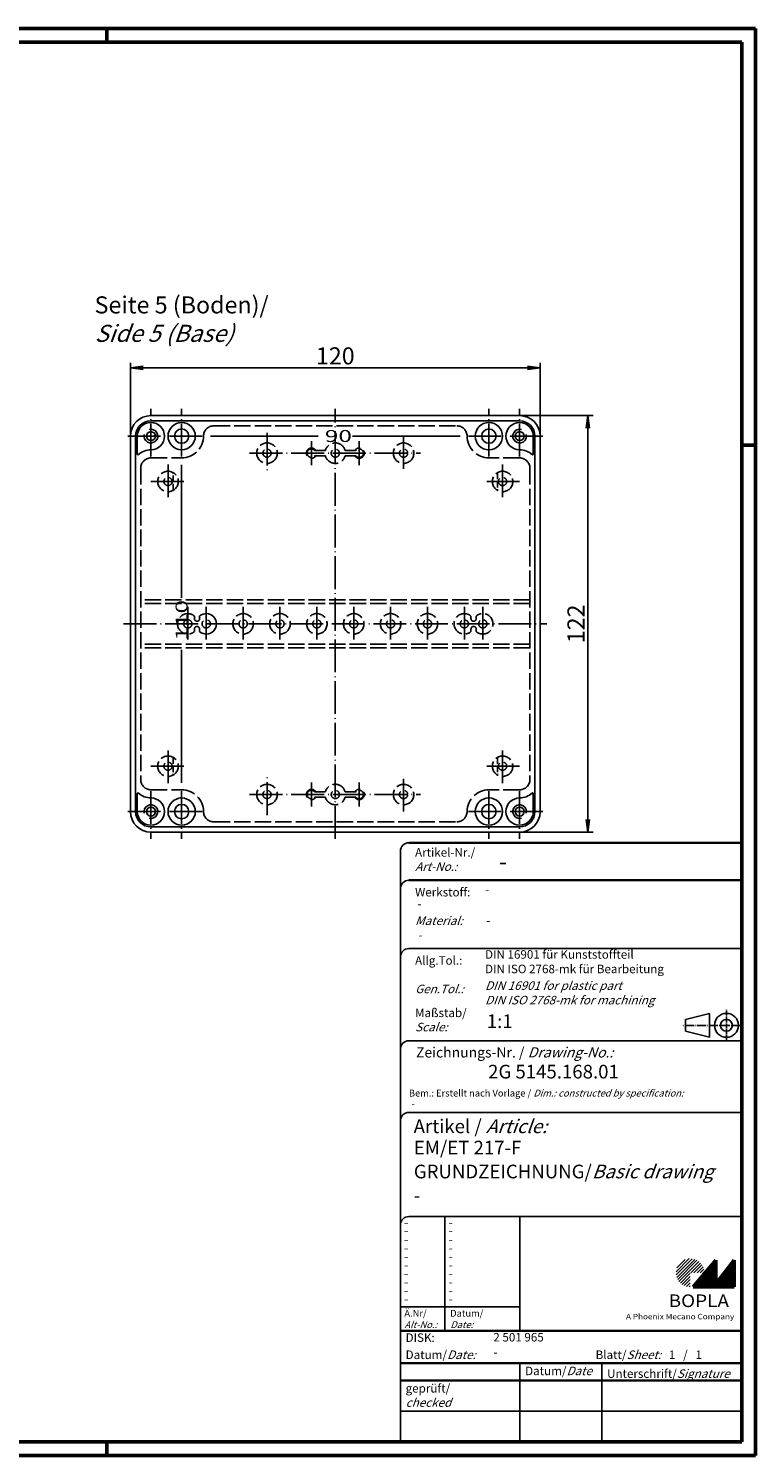
# Model space of a CAD drawing. Extents: x 1 to 593, y 1 to 419.
# Drawn here: x 380 to 593, y 1 to 419 of the extents above; entities that cross this region are included whole.
import ezdxf

# ---------------------------------------------------------------- set-up
doc = ezdxf.new("R2010")
doc.units = 0
doc.header["$LTSCALE"] = 0.4
doc.header["$MEASUREMENT"] = 0
doc.linetypes.add('ACAD_ISO02W100', pattern=[15, 12, -3])
doc.linetypes.add('ACAD_ISO04W100', pattern=[30.5, 24, -3, 0.5, -3])
doc.layers.get('0').update_dxf_attribs({"linetype": 'CONTINUOUS'})
doc.layers.add('1', color=7, linetype='CONTINUOUS')
doc.layers.add('2', color=7, linetype='CONTINUOUS')
doc.styles.get("Standard").update_dxf_attribs({"font": 'ISOCP.shx', "width": 1.2})
doc.dimstyles.new('PHOENIX', dxfattribs={"dimtxt": 3.5, "dimasz": 3.72, "dimexe": 1.5, "dimexo": 0, "dimgap": 2, "dimtad": 1, "dimdsep": 46, "dimtxsty": 'STANDARD', "dimblk1": '_OPEN15', "dimblk2": '_OPEN15', "dimsah": 1, "dimcen": 0, "dimclrd": 1, "dimclre": 1, "dimclrt": 5, "dimadec": 0, "dimazin": 0, "dimtfac": 0.666667, "dimtmove": 0, "dimatfit": 0, "dimldrblk": '_OPEN15', "dimfxl": 1, "dimtolj": 1, "dimarcsym": 0})

# ---------------------------------------------------------------- blocks, each defined once
blk = doc.blocks.new('_OPEN15', base_point=(1, 0))
at = {"color": 0, "linetype": 'ByBlock'}
for p, q in [((1, 0), (0, 0.13)), ((0, 0), (1, 0)), ((1, 0), (0, -0.13))]:
    blk.add_line(p, q, dxfattribs=at)
blk = doc.blocks.new('*D5')
at = {"layer": '2', "color": 1, "linetype": 'Continuous', "lineweight": -2}
for p, q in [((409.93, 299.61), (409.93, 321.11)), ((413.65, 319.61), (526.21, 319.61)), ((529.93, 299.61), (529.93, 321.11))]:
    blk.add_line(p, q, dxfattribs=at)
at = {"layer": '2', "color": 1, "linetype": 'Continuous', "lineweight": -2, "xscale": 3.72, "yscale": 3.72, "zscale": 3.72, "rotation": 180}
blk.add_blockref('_OPEN15', (409.93, 319.61), dxfattribs=at)
at = {"layer": '2', "color": 1, "linetype": 'Continuous', "lineweight": -2, "xscale": 3.72, "yscale": 3.72, "zscale": 3.72}
blk.add_blockref('_OPEN15', (529.93, 319.61), dxfattribs=at)
at = {"layer": '2', "color": 5, "linetype": 'Continuous', "insert": (469.93, 323.11), "char_height": 5, "attachment_point": 5}
blk.add_mtext('\\A1;120', dxfattribs=at)
blk = doc.blocks.new('*D6')
at = {"layer": '2', "color": 1, "linetype": 'Continuous', "lineweight": -2}
for p, q in [((523.93, 305.61), (545.43, 305.61)), ((543.93, 301.89), (543.93, 187.33)), ((523.93, 183.61), (545.43, 183.61))]:
    blk.add_line(p, q, dxfattribs=at)
at = {"layer": '2', "color": 1, "linetype": 'Continuous', "lineweight": -2, "xscale": 3.72, "yscale": 3.72, "zscale": 3.72}
for p, rotation in [((543.93, 305.61), 90), ((543.93, 183.61), 270)]:
    blk.add_blockref('_OPEN15', p, dxfattribs=dict(at, rotation=rotation))
at = {"layer": '2', "color": 5, "linetype": 'Continuous', "insert": (540.43, 244.61), "char_height": 5, "attachment_point": 5, "rotation": 90}
blk.add_mtext('\\A1;122', dxfattribs=at)

msp = doc.modelspace()

# ---------------------------------------------------------------- hatches: boundary and pattern name
at = {"linetype": 'Continuous', "lineweight": 25}
h = msp.add_hatch(dxfattribs=at)
h.set_pattern_fill('_U', color=1, scale=0.65, angle=45, style=0, pattern_type=0)
h.set_pattern_definition([(45, (174, -9.08885), (-0.4596194, 0.4596194), [])])
edge = h.paths.add_edge_path()
edge.add_line((573.883475, 50.3645381), (573.883475, 54.5145381))
edge.add_line((573.883475, 54.5145381), (578.033475, 54.5145381))
edge.add_arc((573.883475, 54.5145381), 4.15, 0, 270)
h = msp.add_hatch(dxfattribs=at)
h.set_pattern_fill('_U', color=1, scale=0.1, angle=45, style=0, pattern_type=0)
h.set_pattern_definition([(45, (174, -9.08885), (-0.070710678, 0.070710678), [])])
h.paths.add_polyline_path([(581.433475, 58.1645381), (574.733475, 50.3645381), (586.733475, 50.3645381), (586.733475, 58.1645381), (581.433475, 51.2645381)])

# ---------------------------------------------------------------- linework, layer by layer
at = {"color": 1, "linetype": 'Continuous', "lineweight": 50}
for p, q in [((1, 419), (593, 419)), ((403, 419), (403, 415)), ((593, 419), (593, 1)), ((589, 297), (593, 297)), ((403, 1), (403, 5)), ((593, 1), (1, 1))]:
    msp.add_line(p, q, dxfattribs=at)
at = {"color": 3, "linetype": 'Continuous', "lineweight": 50}
for p, q in [((20, 415), (589, 415)), ((589, 415), (589, 5)), ((589, 5), (20, 5))]:
    msp.add_line(p, q, dxfattribs=at)
at = {"color": 1, "linetype": 'ACAD_ISO04W100'}
for p, q in [((415.9289811, 293.6107272), (415.9289811, 307.6107272)), ((424.9289811, 293.6107272), (424.9289811, 307.6107272)), ((469.9289811, 181.6107272), (469.9289811, 307.6107272)), ((514.9289811, 293.6107272), (514.9289811, 307.6107272)), ((523.9289811, 293.6107272), (523.9289811, 307.6107272)), ((430.9289811, 299.6107272), (407.9289811, 299.6107272)), ((508.9289811, 299.6107272), (531.9289811, 299.6107272)), ((407.9289811, 244.6107272), (531.9289811, 244.6107272)), ((415.9289811, 195.6107272), (415.9289811, 181.6107272)), ((424.9289811, 195.6107272), (424.9289811, 181.6107272)), ((514.9289811, 195.6107272), (514.9289811, 181.6107272)), ((523.9289811, 195.6107272), (523.9289811, 181.6107272)), ((430.9289811, 189.6107272), (407.9289811, 189.6107272)), ((508.9289811, 189.6107272), (531.9289811, 189.6107272))]:
    msp.add_line(p, q, dxfattribs=at)
at = {"color": 7, "linetype": 'Continuous'}
for p, q in [((415.9289811, 305.6107272), (523.9289811, 305.6107272)), ((523.9289811, 304.0870986), (415.9289811, 304.0870986)), ((409.9289811, 189.6107272), (409.9289811, 299.6107272)), ((411.4526098, 299.6107272), (411.4526098, 189.6107272)), ((411.9289811, 294.32412), (411.9289811, 299.6107272)), ((464.9289811, 299.6107272), (433.3289811, 299.6107272)), ((506.5289811, 299.6107272), (474.9289811, 299.6107272)), ((527.9289811, 294.32412), (527.9289811, 299.6107272)), ((528.4053524, 189.6107272), (528.4053524, 299.6107272)), ((529.9289811, 189.6107272), (529.9289811, 299.6107272)), ((424.9289811, 291.2107272), (424.9289811, 252.2154837)), ((424.9289811, 237.0084212), (424.9289811, 198.0107272)), ((411.9289811, 194.8973345), (411.9289811, 189.6107272)), ((527.9289811, 194.8973345), (527.9289811, 189.6107272)), ((415.9289811, 185.1343559), (523.9289811, 185.1343559)), ((415.9289811, 183.6107272), (523.9289811, 183.6107272))]:
    msp.add_line(p, q, dxfattribs=at)
at = {"color": 5, "linetype": 'Continuous', "lineweight": 35}
for p, q in [((589, 180.5), (491.5, 180.5)), ((589, 169.5), (491.5, 169.5)), ((489, 37.5), (589, 37.5)), ((489, 28), (589, 28)), ((489, 23), (589, 23)), ((489, 23), (589, 23))]:
    msp.add_line(p, q, dxfattribs=at)
at = {"color": 5, "linetype": 'Continuous'}
for p, q in [((489, 178), (489, 5)), ((589, 149.5), (491.5, 149.5)), ((579.5, 130.5), (572.5, 128.75)), ((579.5, 123.5), (579.5, 130.5)), ((572.5, 125.25), (572.5, 128.75)), ((589, 122.5), (491.5, 122.5)), ((579.5, 123.5), (572.5, 125.25)), ((589, 101.5), (491.5, 101.5)), ((589, 71), (491.5, 71)), ((524, 71), (524, 37.5)), ((524, 28), (524, 5))]:
    msp.add_line(p, q, dxfattribs=at)
at = {"color": 1, "linetype": 'ACAD_ISO04W100', "ltscale": 0.145161}
msp.add_line((584.5, 122.5), (584.5, 131.5), dxfattribs=at)
at = {"color": 1, "linetype": 'ACAD_ISO04W100', "ltscale": 0.282258}
msp.add_line((589, 127), (571.5, 127), dxfattribs=at)
at = {"color": 1, "linetype": 'Continuous'}
for p, q in [((502, 71), (502, 37.5)), ((489, 44.5), (524, 44.5))]:
    msp.add_line(p, q, dxfattribs=at)
at = {"color": 7, "linetype": 'Continuous', "lineweight": 50}
for p, q in [((581.433475, 58.1645381), (574.733475, 50.3645381)), ((586.733475, 58.1645381), (581.433475, 51.2645381)), ((581.433475, 51.2645381), (581.433475, 58.1645381)), ((586.733475, 50.3645381), (586.733475, 58.1645381)), ((574.733475, 50.3645381), (586.733475, 50.3645381))]:
    msp.add_line(p, q, dxfattribs=at)
at = {"color": 1, "linetype": 'Continuous', "lineweight": 25}
for p, q in [((548, 28), (548, 5)), ((489, 14), (589, 14))]:
    msp.add_line(p, q, dxfattribs=at)
at = {"color": 7, "linetype": 'Continuous'}
for centre, radius in [((424.9289811, 299.6107272), 4), ((424.9289811, 299.6107272), 2.1), ((514.9289811, 299.6107272), 4), ((514.9289811, 299.6107272), 2.1), ((415.9289811, 299.6107272), 1.3), ((523.9289811, 299.6107272), 1.3), ((424.9289811, 189.6107272), 4), ((514.9289811, 189.6107272), 4), ((415.9289811, 189.6107272), 1.3), ((424.9289811, 189.6107272), 2.1), ((514.9289811, 189.6107272), 2.1), ((523.9289811, 189.6107272), 1.3)]:
    msp.add_circle(centre, radius, dxfattribs=at)
at = {"color": 5, "linetype": 'Continuous'}
for radius in [3.5, 1.75]:
    msp.add_circle((584.5, 127), radius, dxfattribs=at)
at = {"color": 7, "linetype": 'Continuous'}
for centre, radius, start, end in [((415.9289811, 299.6107272), 6, 90, 180), ((523.9289811, 299.6107272), 6, 0, 90), ((415.9289811, 299.6107272), 4.4763713, 90, 180), ((415.9289811, 299.6107272), 4, 270, 180), ((523.9289811, 299.6107272), 4, 0, 270), ((523.9289811, 299.6107272), 4.4763713, 0, 90), ((412.1289811, 294.32412), 0.2, 180, 312.732110043), ((415.9289811, 290.2107272), 5.4, 90, 132.732110043), ((523.9289811, 290.2107272), 5.4, 47.267889957, 90), ((527.7289811, 294.32412), 0.2, 227.267889957, 0), ((412.1289811, 194.8973345), 0.2, 47.267889957, 180), ((415.9289811, 189.6107272), 4, 180, 90), ((415.9289811, 199.0107272), 5.4, 227.267889957, 270), ((523.9289811, 189.6107272), 4, 90, 0), ((523.9289811, 199.0107272), 5.4, 270, 312.732110043), ((527.7289811, 194.8973345), 0.2, 0, 132.732110043), ((415.9289811, 189.6107272), 6, 180, 270), ((415.9289811, 189.6107272), 4.4763713, 180, 270), ((523.9289811, 189.6107272), 6, 270, 0), ((523.9289811, 189.6107272), 4.4763713, 270, 0)]:
    msp.add_arc(centre, radius, start, end, dxfattribs=at)
at = {"color": 1, "linetype": 'Continuous'}
for centre, start, end in [((415.9289811, 299.6107272), 165.522487814, 104.477512186), ((523.9289811, 299.6107272), 75.522487814, 14.477512186), ((415.9289811, 189.6107272), 255.522487814, 194.477512186), ((523.9289811, 189.6107272), 345.522487814, 284.477512186)]:
    msp.add_arc(centre, 2, start, end, dxfattribs=at)
at = {"color": 5, "linetype": 'Continuous'}
for centre in [(491.5, 178), (491.5, 167), (491.5, 147), (491.5, 120), (491.5, 99), (491.5, 68.5)]:
    msp.add_arc(centre, 2.5, 90, 180, dxfattribs=at)
at = {"layer": '1', "color": 5, "linetype": 'ACAD_ISO02W100'}
for p, q in [((434.3289811, 302.6107272), (505.5289811, 302.6107272)), ((415.9289811, 293.2107272), (424.9289811, 293.2107272)), ((463.9289811, 295.3607272), (467.0242436, 295.3607272)), ((463.9289811, 293.8607272), (467.0242436, 293.8607272)), ((475.9289811, 295.3607272), (472.8337186, 295.3607272)), ((475.9289811, 293.8607272), (472.8337186, 293.8607272)), ((523.9289811, 293.2107272), (514.9289811, 293.2107272)), ((412.9289811, 290.2107272), (412.9289811, 199.0107272)), ((526.9289811, 290.2107272), (526.9289811, 199.0107272)), ((526.9289811, 251.6107272), (412.9289811, 251.6107272)), ((526.9289811, 250.6107272), (412.9289811, 250.6107272)), ((428.6789811, 246.8905299), (428.6789811, 246.1107268)), ((430.1789811, 246.8905299), (430.1789811, 246.1107268)), ((509.6789811, 246.8905299), (509.6789811, 246.1107268)), ((511.1789811, 246.8905299), (511.1789811, 246.1107268)), ((428.6789811, 243.1107268), (428.6789811, 242.3309246)), ((430.1789811, 243.1107268), (430.1789811, 242.3309246)), ((509.6789811, 243.1107268), (509.6789811, 242.3309246)), ((511.1789811, 243.1107268), (511.1789811, 242.3309246)), ((526.9289811, 238.6107272), (412.9289811, 238.6107272)), ((526.9289811, 237.6107272), (412.9289811, 237.6107272)), ((415.9289811, 196.0107272), (424.9289811, 196.0107272)), ((463.9289811, 195.3607272), (467.0242436, 195.3607272)), ((463.9289811, 193.8607272), (467.0242436, 193.8607272)), ((475.9289811, 195.3607272), (472.8337186, 195.3607272)), ((475.9289811, 193.8607272), (472.8337186, 193.8607272)), ((523.9289811, 196.0107272), (514.9289811, 196.0107272)), ((434.3289811, 186.6107272), (505.5289811, 186.6107272))]:
    msp.add_line(p, q, dxfattribs=at)
at = {"layer": '1', "color": 1, "linetype": 'ACAD_ISO04W100'}
for p, q in [((449.9289811, 300.6107272), (449.9289811, 289.6107272)), ((462.9289811, 291.1107272), (462.9289811, 298.1107272)), ((476.9289811, 291.1107272), (476.9289811, 298.1107272)), ((489.9289811, 299.6107272), (489.9289811, 289.6107272)), ((444.8289811, 294.6107272), (494.9289811, 294.6107272)), ((420.9289811, 291.3107272), (420.9289811, 281.3107272)), ((518.9289811, 291.3107272), (518.9289811, 281.3107272)), ((415.9289811, 286.3107272), (425.9289811, 286.3107272)), ((523.9289811, 286.3107272), (513.9289811, 286.3107272)), ((426.7289811, 249.6107272), (426.7289811, 239.6107272)), ((432.1289811, 249.6107272), (432.1289811, 239.6107272)), ((442.9289811, 249.6107272), (442.9289811, 239.6107272)), ((453.7289811, 249.6107272), (453.7289811, 239.6107272)), ((464.5289811, 249.6107272), (464.5289811, 239.6107272)), ((475.3289811, 249.6107272), (475.3289811, 239.6107272)), ((486.1289811, 249.6107272), (486.1289811, 239.6107272)), ((496.9289811, 249.6107272), (496.9289811, 239.6107272)), ((507.7289811, 249.6107272), (507.7289811, 239.6107272)), ((513.1289811, 249.6107272), (513.1289811, 239.6107272)), ((420.9289811, 197.9107272), (420.9289811, 207.9107272)), ((518.9289811, 197.9107272), (518.9289811, 207.9107272)), ((415.9289811, 202.9107272), (425.9289811, 202.9107272)), ((523.9289811, 202.9107272), (513.9289811, 202.9107272)), ((449.9289811, 188.6107272), (449.9289811, 199.6107272)), ((462.9289811, 198.1107272), (462.9289811, 191.1107272)), ((476.9289811, 198.1107272), (476.9289811, 191.1107272)), ((489.9289811, 189.6107272), (489.9289811, 199.6107272)), ((444.8289811, 194.6107272), (494.9289811, 194.6107272))]:
    msp.add_line(p, q, dxfattribs=at)
at = {"layer": '1', "color": 5, "linetype": 'ACAD_ISO02W100', "ltscale": 0.399704}
for p, q in [((422.4289811, 283.712651), (422.4289811, 288.9088035)), ((517.4289811, 288.9088035), (517.4289811, 283.712651)), ((422.4289811, 205.5088035), (422.4289811, 200.312651)), ((517.4289811, 205.5088035), (517.4289811, 200.312651))]:
    msp.add_line(p, q, dxfattribs=at)
at = {"layer": '1', "color": 5, "linetype": 'ACAD_ISO02W100'}
for centre, radius in [((449.9289811, 294.6107272), 3), ((489.9289811, 294.6107272), 3), ((449.9289811, 294.6107272), 1.2), ((469.9289811, 294.6107272), 1.2), ((489.9289811, 294.6107272), 1.2), ((420.9289811, 286.3107272), 3), ((518.9289811, 286.3107272), 3), ((420.9289811, 286.3107272), 1.2), ((518.9289811, 286.3107272), 1.2), ((442.9289811, 244.6107272), 3), ((453.7289811, 244.6107272), 3), ((464.5289811, 244.6107272), 3), ((475.3289811, 244.6107272), 3), ((486.1289811, 244.6107272), 3), ((496.9289811, 244.6107272), 3), ((426.7289811, 244.6107272), 1.2), ((432.1289811, 244.6107272), 1.2), ((442.9289811, 244.6107272), 1.2), ((453.7289811, 244.6107272), 1.2), ((464.5289811, 244.6107272), 1.2), ((475.3289811, 244.6107272), 1.2), ((486.1289811, 244.6107272), 1.2), ((496.9289811, 244.6107272), 1.2), ((507.7289811, 244.6107272), 1.2), ((513.1289811, 244.6107272), 1.2), ((420.9289811, 202.9107272), 3), ((518.9289811, 202.9107272), 3), ((420.9289811, 202.9107272), 1.2), ((518.9289811, 202.9107272), 1.2), ((449.9289811, 194.6107272), 3), ((489.9289811, 194.6107272), 3), ((449.9289811, 194.6107272), 1.2), ((469.9289811, 194.6107272), 1.2), ((489.9289811, 194.6107272), 1.2)]:
    msp.add_circle(centre, radius, dxfattribs=at)
for centre, radius, start, end in [((434.3289811, 299.6107272), 3, 90, 180), ((505.5289811, 299.6107272), 3, 0, 90), ((424.9289811, 299.6107272), 6.4, 270, 0), ((469.9289811, 294.6107272), 3, 14.477512186, 165.522487814), ((514.9289811, 299.6107272), 6.4, 180, 270), ((415.9289811, 290.2107272), 3, 90, 180), ((462.9289811, 294.6107272), 1.5, 30, 330), ((462.9289811, 294.6107272), 1.25, 36.869897646, 323.130102354), ((469.9289811, 294.6107272), 3, 194.477512186, 345.522487814), ((476.9289811, 294.6107272), 1.5, 210, 150), ((476.9289811, 294.6107272), 1.25, 216.869897646, 143.130102354), ((523.9289811, 290.2107272), 3, 0, 90), ((426.7289811, 244.6107272), 3, 49.458398126, 310.541601874), ((507.7289811, 244.6107272), 3, 49.458398126, 310.541601874), ((513.1289811, 244.6107272), 3, 229.458398126, 130.541601874), ((429.4289811, 246.1107268), 0.75, 180, 0), ((429.4289811, 243.1107268), 0.75, 0, 180), ((510.4289811, 246.1107268), 0.75, 180, 0), ((510.4289811, 243.1107268), 0.75, 0, 180), ((415.9289811, 199.0107272), 3, 180, 270), ((469.9289811, 194.6107272), 3, 14.477512186, 165.522487814), ((523.9289811, 199.0107272), 3, 270, 0), ((424.9289811, 189.6107272), 6.4, 0, 90), ((462.9289811, 194.6107272), 1.5, 30, 330), ((462.9289811, 194.6107272), 1.25, 36.869897646, 323.130102354), ((469.9289811, 194.6107272), 3, 194.477512186, 345.522487814), ((476.9289811, 194.6107272), 1.5, 210, 150), ((476.9289811, 194.6107272), 1.25, 216.869897646, 143.130102354), ((514.9289811, 189.6107272), 6.4, 90, 180), ((434.3289811, 189.6107272), 3, 180, 270), ((505.5289811, 189.6107272), 3, 270, 0)]:
    msp.add_arc(centre, radius, start, end, dxfattribs=at)
at = {"layer": '1', "color": 7, "linetype": 'Continuous'}
msp.add_arc((432.1289811, 244.6107272), 3, 229.458398126, 130.541601874, dxfattribs=at)

# ---------------------------------------------------------------- texts
at = {"color": 7, "linetype": 'Continuous', "width": 1.5}
msp.add_text('90', height=3.5, dxfattribs=at).set_placement((466.8560009, 297.8850759))
msp.add_text('110', height=3.5, rotation=90, dxfattribs=at).set_placement((426.6546325, 239.6925408))
at = {"color": 1, "linetype": 'Continuous', "width": 1.5}
for p in [(489.9999997, 68.2499998), (502.9999997, 68.2499998), (489.9999997, 65.7499998), (489.9999997, 63.2499998), (502.9999997, 65.7499998), (502.9999997, 63.2499998), (489.9999997, 60.7499998), (489.9999997, 58.2499998), (502.9999997, 60.7499998), (502.9999997, 58.2499998), (489.9999997, 55.7499998), (502.9999997, 55.7499998), (489.9999997, 53.2499998), (489.9999997, 50.7499998), (502.9999997, 53.2499998), (502.9999997, 50.7499998), (489.9999997, 48.2499998), (489.9999997, 45.7499998), (502.9999997, 48.2499998), (502.9999997, 45.7499998)]:
    msp.add_text('-', height=2, dxfattribs=at).set_placement(p)
at = {"color": 5, "linetype": 'Continuous', "lineweight": 35, "attachment_point": 7}
for s, insert, char_height in [('Seite 5 (Boden)/\\P{\\Q20;Side 5 (Base)}', (399.4250515, 327.2074401), 5), ('{\\C1;Artikel-Nr./\\P\\Q20;Art-No.:}', (493.2942763, 172.2466908), 2.5), ('{\\C7;-}', (517.8410014, 172.4665923), 5), ('{\\C1;Werkstoff:}', (493.2942763, 164.7604022), 2.5), ('-', (513.7913305, 164.8027118), 2.5), ('{\\Q20;\\C1;Material:}', (493.2942763, 156.40604), 2.5), ('-', (493.9712474, 160.5538555), 2.5), ('{\\Q20;-}', (513.7913305, 156.4483496), 2.5), ('{\\Q20;-}', (493.9712474, 152.1994932), 2.5), ('{\\C1;Allg.Tol.:}', (493.2942763, 144.7604022), 2.5), ('DIN 16901 für Kunststoffteil', (513.7913305, 145.7387217), 2.5), ('DIN ISO 2768-mk für Bearbeitung', (513.7913305, 141.4898653), 2.5), ('{\\Q20;\\C1;Gen.Tol.:}', (493.2942763, 136.40604), 2.5), ('{\\Q20;DIN 16901 for plastic part}', (513.7913305, 137.3843594), 2.5), ('{\\Q20;DIN ISO 2768-mk for machining}', (513.7913305, 133.135503), 2.5), ('{\\C1;Maßstab/\\P\\Q20;Scale:}', (493.2942763, 125.2466908), 2.5), ('{\\C7;1:1}', (514.3074631, 126.198758), 4), ('Zeichnungs-Nr. / {\\Q20;Drawing-No.:}', (493.5702131, 117.5784618), 3), ('{\\C7;2G 5145.168.01}', (514.6810942, 111.4363047), 4), ('{\\C1;Bem.: Erstellt nach Vorlage / \\Q20;Dim.: constructed by specification:}', (491.4904144, 106.1420006), 2), ('{\\C1;-}', (492.2310194, 103.0621269), 2), ('{\\C7;Artikel / \\Q20;Article:}', (492.8800602, 95.4289617), 4), ('{\\C7;EM/ET 217-F}', (492.9304982, 89.1809004), 4), ('{\\C7;GRUNDZEICHNUNG/\\Q20;Basic drawing}', (492.9304982, 82.1809004), 4), ('{\\C7;-}', (492.9304982, 75.1809004), 4), ('{\\C1;Ä.Nr/\\P\\Q20;Alt-No.:}', (490.1677583, 38.3230391), 2), ('{\\C1;Datum/\\P\\Q20;Date:}', (503.591834, 38.3230428), 2), ('DISK:', (490.5289913, 33.4947553), 2.5), ('2 501 965', (516.2178658, 33.6059217), 2.5), ('Datum/{\\Q20;Date:}', (490.5289913, 29.2488875), 2.5), ('-', (516.2178658, 29.2488875), 2.5), ('Blatt/{\\Q20;Sheet:   }1   /   1', (546.1764857, 29.2488875), 2.5), ('Datum/{\\Q20;Date}', (525.5289913, 24.5207324), 2.5), ('{\\T0.9;Unterschrift/\\Q20;Signature}', (549.5289913, 23.7241573), 2.5), ('geprüft/\\P{\\Q20;checked}', (490.5289913, 15.2488875), 2.5)]:
    msp.add_mtext(s, dxfattribs=dict(at, insert=insert, char_height=char_height))
at = {"color": 7, "linetype": 'Continuous', "lineweight": 50, "insert": (567.5658807, 44.4651793), "char_height": 3.7, "attachment_point": 7, "line_spacing_factor": 1.135135}
msp.add_mtext('{\\fArial|b1|i0|c0|p34;\\W1.1;BOPLA}', dxfattribs=at)
at = {"color": 7, "linetype": 'Continuous', "lineweight": 50, "insert": (555.0842367, 40.8834606), "char_height": 1.6, "attachment_point": 7}
msp.add_mtext('{\\fArial|b0|i0|c0|p34;\\W1.1;\\C1;A Phoenix Mecano Company}', dxfattribs=at)

# ---------------------------------------------------------------- dimensions: what is measured, and where the dimension line sits
at = {"layer": '2', "color": 5, "linetype": 'Continuous'}
dim = msp.add_linear_dim(base=(529.9289811, 319.6107272), p1=(409.9289811, 299.6107272), p2=(529.9289811, 299.6107272), dimstyle='PHOENIX', override={"dimtxt": 5, "dimgap": 1}, dxfattribs=at)
dim.commit()
dim.dimension.update_dxf_attribs({"geometry": '*D5', "text_midpoint": (469.9289811, 323.1112194)})
dim = msp.add_linear_dim(base=(543.9289811, 183.6107272), p1=(523.9289811, 305.6107272), p2=(523.9289811, 183.6107272), angle=90, dimstyle='PHOENIX', override={"dimtxt": 5, "dimgap": 1}, dxfattribs=at)
dim.commit()
dim.dimension.update_dxf_attribs({"geometry": '*D6', "text_midpoint": (540.428489, 244.6107272)})

doc.saveas('drawing.dxf')
